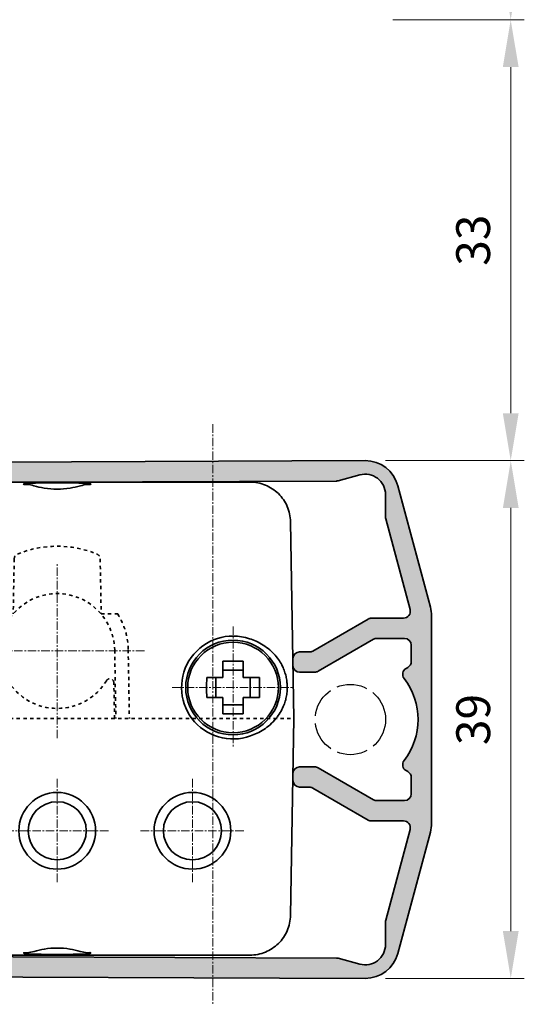
# Model space of a CAD drawing. Extents: x -322 to 3259, y -5646 to 2554.
# Drawn here: x 1086 to 1123, y -4613 to -4540 of the extents above; entities that cross this region are included whole.
import ezdxf

# ---------------------------------------------------------------- set-up
doc = ezdxf.new("R2010")
doc.units = 0
doc.header["$LTSCALE"] = 0.25
doc.header["$PDMODE"] = 35
doc.header["$PDSIZE"] = 1
for name, pattern in [('6003803$0$ACAD_ISO02W100', [15, 12, -3]), ('CENTER', [2, 1.25, -0.25, 0.25, -0.25]), ('JIS_02_1.0', [2, 1, -1])]:
    doc.linetypes.add(name, pattern=pattern)
doc.layers.get('Defpoints').update_dxf_attribs({"color": 2})
for name, color, linetype, lineweight in [('035_Cont', 6, 'Continuous', 35), ('05_Cont', 1, 'Continuous', 50), ('Al_Accessories', 2, 'Continuous', 35), ('Al_Dimensions', 7, 'Continuous', 18), ('Al_Profiles', 2, 'Continuous', 35), ('Al_Solid_Hatch', 50, 'Continuous', 35)]:
    doc.layers.add(name, color=color, linetype=linetype, lineweight=lineweight)
doc.styles.get("Standard").update_dxf_attribs({"font": 'arial.ttf'})
doc.dimstyles.get("Standard").update_dxf_attribs({"dimtxt": 2.5, "dimasz": 3.5, "dimexe": 1, "dimexo": 1.5, "dimgap": 1.5, "dimtad": 1, "dimdec": 1, "dimrnd": 0.5, "dimdsep": 46, "dimtxsty": 'Standard', "dimcen": 0, "dimclrd": 7, "dimclre": 7, "dimclrt": 256, "dimadec": 0, "dimazin": 0, "dimtfac": 1, "dimtdec": 1, "dimtofl": 0, "dimtmove": 0, "dimatfit": 0, "dimfxl": 1, "dimtolj": 1, "dimtzin": 0, "dimlwd": -1, "dimlwe": -1, "dimarcsym": 0})

# ---------------------------------------------------------------- blocks, each defined once
blk = doc.blocks.new('*U75')
at = {"layer": '05_Cont', "linetype": 'Continuous'}
for p, q in [((31.1850232240002, 4.999999849999766), (31.18625981040015, 4.999999999899955)), ((28.68624780520015, 0.000457385599929559), (28.68556279080014, 2.070009925898059e-08)), ((28.68624933150006, -0.000457383900084241), (28.68556415540008, -1.999978941019412e-09))]:
    blk.add_line(p, q, dxfattribs=at)
at = {"layer": 'Al_Accessories', "linetype": 'Continuous'}
for p, q in [((14.24808492700003, 25.29999999999973), (-14.24808492689999, 25.29999999999973)), ((-17.24595903169984, 22.35399732199994), (-17.5, 7.799999999899683)), ((17.5, 7.799999999999727), (17.24595903180034, 22.35399732199994)), ((12.25, 10.84999999999991), (12.25, 12.04692955819991)), ((13.75, 10.84999999999991), (13.75, 12.04692955819991)), ((13.75, 11.37205953139988), (12.25, 11.37205953139988)), ((12.25, 10.84999999999991), (11.0530704418, 10.84999999999991)), ((11.72794046859999, 10.84999999999991), (11.72794046859999, 9.349999999999909)), ((14.94692955819999, 10.84999999999991), (13.75, 10.84999999999991)), ((14.27205953149999, 10.84999999999991), (14.27205953149999, 9.349999999999909)), ((11.0530704418, 9.349999999999909), (12.25, 9.349999999999909)), ((12.25, 9.349999999999909), (12.25, 8.153070441799912)), ((13.75, 8.827940468499888), (12.25, 8.827940468499888)), ((13.75, 9.349999999999909), (14.94692955819999, 9.349999999999909)), ((13.75, 8.153070441799912), (13.75, 9.349999999999909)), ((-17.5, 7.799999999899683), (-17.24595897099971, -6.754000801300207)), ((17.33478397201159, -1.665219906188431), (17.5, 7.799999999999727)), ((17.2459589711002, -6.754000801300207), (17.33478397201159, -1.665219906188431)), ((17.28355719490037, -4.600000000000363), (22.80375854380038, -4.600000000000363)), ((22.88497191990002, -6.273959876800291), (22.80345757180005, -4.600066849200175)), ((17.24742521050029, -6.670000000000073), (23.11560869150009, -6.670000000000073)), ((19.54689390959652, -7.500000000000227), (19.54689390959652, -6.670000000000073)), ((26.18254384690028, -6.75), (23.38441837410011, -6.75)), ((19.44689390959706, -7.600000017800766), (17.10850554865691, -7.600000005908048)), ((19.54689391419674, -7.500000017800403), (17.13790801747177, -7.50000001780033)), ((-14.24808840669993, -9.700000000000273), (14.24808840670039, -9.700000000000273))]:
    blk.add_line(p, q, dxfattribs=at)
at = {"layer": 'Al_Accessories', "linetype": 'JIS_02_1.0'}
for p, q in [((-3.178908474000309, 19.6113777576993), (-3.25000000179989, 15.53861268319951)), ((3.178909617799945, 19.61137805669932), (3.250000003699824, 15.53861257159951)), ((-3.249972451199937, 15.53861278749946), (-4.479118216800088, 15.53861278749946)), ((-3.249884161899899, 15.53861060239933), (-3.249876885799948, 15.54551091679923)), ((-5.249200399599885, 12.89162513379915), (-5.33807504690003, 7.799999999999272)), ((-4.249341264699979, 12.8748281069993), (-4.337922718900244, 7.799999999999272)), ((4.337922718799745, 7.799999999999272), (4.249345775399888, 12.8745696864994)), ((5.038029348399959, 7.799999999999272), (4.949246091000077, 12.88638941189947)), ((-4.23790748600004, 7.799999999999727), (-4.191687630800061, 10.44793373419998)), ((4.23790748600004, 7.799999999999727), (4.191685933499683, 10.44803097029989)), ((17.5, 7.799999999999727), (-17.5, 7.799999999999727)), ((5.038029348399959, 7.799999999999272), (17.5, 7.799999999999272)), ((30.5123353553002, 5), (30.53844445310034, 5)), ((30.53690453950032, 4.999999789200046), (30.5797342011004, 4.999837573199783)), ((30.5797342011004, 4.999837573199783), (30.62158525170009, 5))]:
    blk.add_line(p, q, dxfattribs=at)
at = {"layer": 'Al_Accessories', "linetype": 'JIS_02_1.0', "ltscale": 3}
for p, q in [((3.249884106199715, 15.53861037809929), (3.249900754999998, 15.54409075629928)), ((4.123408783999822, 15.53861278749946), (3.249969182400036, 15.53861278749946))]:
    blk.add_line(p, q, dxfattribs=at)
at = {"layer": 'Al_Accessories'}
for p, q in [((-13.75, 10.84999999999991), (-13.75, 12.04692955819991)), ((-12.25, 10.84999999999991), (-12.25, 12.04692955819991)), ((-12.25, 11.37205953139988), (-13.75, 11.37205953139988)), ((-13.75, 10.84999999999991), (-14.94692955819999, 10.84999999999991)), ((-14.2720595314, 10.84999999999991), (-14.2720595314, 9.349999999999909)), ((-11.0530704418, 10.84999999999991), (-12.25, 10.84999999999991)), ((-11.72794046850001, 10.84999999999991), (-11.72794046850001, 9.349999999999909)), ((-14.94692955819999, 9.349999999999909), (-13.75, 9.349999999999909)), ((-13.75, 9.349999999999909), (-13.75, 8.153070441799912)), ((-12.25, 8.827940468499888), (-13.75, 8.827940468499888)), ((-12.25, 9.349999999999909), (-11.0530704418, 9.349999999999909)), ((-12.25, 8.153070441799912), (-12.25, 9.349999999999909))]:
    blk.add_line(p, q, dxfattribs=at)
at = {"layer": 'Al_Accessories', "linetype": 'JIS_02_1.0', "ltscale": 0.5}
for p, q in [((15.84689391419692, 7.500000017799492), (15.84689391419692, 6.670000017799567)), ((17.49476348069493, 7.500000009871826), (15.84689391419544, 7.500000017799492)), ((17.49650898718821, 7.600000009918689), (15.94689391419547, 7.600000017799517)), ((19.54689391419674, 7.499999999999317), (17.49476348069492, 7.500000009871826)), ((19.44689390959706, 7.599999999999682), (17.49650898718821, 7.600000009918689)), ((19.54689390959652, 6.669999999999845), (19.54689390959652, 7.499999999999773)), ((23.11560943830029, 6.670000000000073), (15.36821309578474, 6.670000000000073)), ((23.3844191219003, 6.75), (26.18254384200038, 6.75)), ((26.19880912650008, 6.749925874300059), (26.20744035250011, 6.749852487399948)), ((26.19887882290034, 6.749927236699933), (26.20744023640038, 6.749853853599688)), ((22.80346261020015, 4.600066857699856), (22.88497580740006, 6.273959758099863)), ((17.44414379230011, 4.599999999999909), (22.8037639548, 4.599999999999909)), ((30.51233536420006, -5), (30.53844444860017, -5)), ((30.57973425849998, -4.999837572900105), (30.53687930500002, -4.999999782000032)), ((30.62061186850026, -4.999999911100076), (30.57973425849998, -4.999837572900105)), ((31.18625774940012, -5), (30.62061186850026, -4.999999911100076)), ((27.2071510291001, -6.345346521700321), (27.20665207980012, -6.346180219100006)), ((15.84689391419692, -7.500000000000227), (15.84689391419692, -6.670000000000299)), ((17.13790801747177, -7.500000017800328), (15.84689391419556, -7.500000017800289)), ((17.10850554865691, -7.600000005908048), (15.94689391419547, -7.60000000000025))]:
    blk.add_line(p, q, dxfattribs=at)
at = {"layer": 'Al_Accessories', "linetype": 'JIS_02_1.0', "ltscale": 0.1}
for p, q in [((30.62157967380001, 5), (31.18625781730027, 5)), ((31.18626042140006, -5), (31.18410287180024, -4.999999540500085))]:
    blk.add_line(p, q, dxfattribs=at)
at = {"layer": 'Al_Accessories', "linetype": 'JIS_02_1.0', "ltscale": 0.5}
blk.add_lwpolyline([(17.24742521050029, -6.670000000000073), (15.34447795934872, -6.670000000000073)], dxfattribs=at)
at = {"layer": 'Al_Accessories', "linetype": 'Continuous'}
for centre, radius in [((-13, 10.09999999999991), 3.5), ((13, 10.09999999999991), 3.5), ((13, 10.09999999999991), 3.35), ((-10, -0.5), 2.836898522799999), ((0, -0.5), 2.836898522799999), ((10, -0.5), 2.836898522799999), ((-10, -0.5), 2.149999999999999), ((0, -0.5), 2.149999999999999), ((10, -0.5), 2.149999999999999)]:
    blk.add_circle(centre, radius, dxfattribs=at)
at = {"layer": 'Al_Accessories'}
blk.add_circle((-13, 10.09999999999991), 3.35, dxfattribs=at)
at = {"layer": 'Al_Accessories', "linetype": 'JIS_02_1.0', "ltscale": 0.5}
blk.add_circle((30.49561567250005, -1.410194116939814e-16), 2.505705251800005, dxfattribs=at)
at = {"layer": 'Al_Accessories', "linetype": 'JIS_02_1.0'}
for centre, radius, start, end in [((0, 12.79999999999927), 7.75, 67.78449916569782, 112.215503085593), ((-2.778970536000088, 19.60439731059932), 0.4, 112.2154990279145, 179.0000717122988), ((2.778970542100069, 19.60439695659943), 0.4, 1.000000000001775, 67.78448596720408), ((0, 12.79999999999927), 4.25, 1.005352420102511, 178.991163134694), ((0, 12.79999999999927), 5.25, 148.557640461114, 179.0000000001024), ((-3.891733462899992, 10.4426899537998), 0.3, 31.20049848090773, 178.9999999999982), ((0, 12.79999999999972), 4.25, 211.2044907253886, 328.7958880462875), ((3.891733462899992, 10.4426899537998), 0.3, 1.000000000001775, 148.7941359148856)]:
    blk.add_arc(centre, radius, start, end, dxfattribs=at)
at = {"layer": 'Al_Accessories', "linetype": 'JIS_02_1.0', "ltscale": 3}
blk.add_arc((0, 12.79999999999927), 4.95, 1.000000000001775, 33.59061490109513, dxfattribs=at)
at = {"layer": 'Al_Accessories', "linetype": 'Continuous'}
for centre, radius, start, end in [((-13, 10.09999999999991), 3.806767042999998, 250.021414361902, 108.6919827403086), ((13, 10.09999999999991), 3.806767042999998, 71.30801726040823, 289.9806450874909), ((23.38441837410011, -6.25), 0.5, 182.7040337106101, 269.9999999939031), ((19.44689390959706, -7.500000000000227), 0.1, 270, 0)]:
    blk.add_arc(centre, radius, start, end, dxfattribs=at)
at = {"layer": 'Al_Accessories', "linetype": 'JIS_02_1.0', "ltscale": 0.5}
for centre, radius, start, end in [((15.94689391419547, 7.500000017799492), 0.1, 90, 180), ((19.44689390959706, 7.499999999999773), 0.1, 0, 90), ((23.3844191219003, 6.25), 0.5, 90.0000000060969, 177.2959617306886), ((26.183161627924, 5.250971086184109), 1.498868393787537, 46.9387393058045, 90.08488070396942), ((31.19126801159675, -1.410194116939814e-16), 2.505705251800005, 97.97920490253222, 262.0207950974678), ((26.1829782707003, -5.25), 1.499839194599999, 269.8866239409995, 312.9962192108043), ((15.94689391419547, -7.500000000000227), 0.1, 180, 270)]:
    blk.add_arc(centre, radius, start, end, dxfattribs=at)
at = {"layer": 'Al_Accessories', "linetype": 'Continuous'}
for points, start_tangent, end_tangent in [([(-14.24808492689999, 25.29999999999973), (-15.39218762999962, 25.07333782519982), (-16.34982014699972, 24.44041053289993), (-16.99936403339961, 23.49396997229996), (-17.24595903169984, 22.35399732199994)], (-1, 0), (-0.017452406378672, -0.9998476951574145)), ([(-2.478605804399649, 25.15607100519992), (-2.478838389499742, 25.15574758899993), (-2.222365120899667, 25.12174019150007)], (-0.6150292809948932, -0.7885042698165337), (0.9975516932885731, -0.0699329623074906)), ([(-2.109915224799806, 25.21461237409994), (-2.329912479899576, 25.19024358499974), (-2.478605804399649, 25.15607100519992)], (-0.9978545700085486, -0.0654695128518173), (-0.6150292805381868, -0.7885042701727623)), ([(-2.222468190899689, 25.12174019150007), (-1.717104016599932, 25.01842502310001), (-0.9512618320995898, 24.85050386009971), (-1.8499577e-08, 24.77040091949993)], (0.997484497973424, -0.0708849511723512), (0.9999999961690984, -8.75317264065e-05)), ([(0.0007429318002323, 25.24702840689997), (-0.9867140933997688, 25.23987022339998), (-1.805097976299748, 25.21983285030001), (-2.109915224799806, 25.21461237409994)], (-0.9999999999074584, -1.36045261108e-05), (-0.9978545700163091, -0.065469512733539)), ([(-1.8499577e-08, 24.77040091949993), (0.9613322991003768, 24.8515831126997), (1.733866772300189, 25.02299176989982), (2.22259898530001, 25.1217392274998)], (0.9999999991369762, -4.15457276189e-05), (0.9974897191483794, 0.0708114411185613)), ([(2.109889991700129, 25.21463343939968), (1.805022514000029, 25.21985043079985), (0.9866063730000859, 25.23988453999982), (0.0007429318002323, 25.24702840689997)], (-0.9978557002924168, 0.0654522833362615), (-0.9999999999757822, 6.9595646262e-06)), ([(2.47866894380013, 25.15607477569984), (2.329937463700389, 25.19026026269967), (2.109889991700129, 25.21463343939968)], (-0.6143909977266064, 0.7890017122367387), (-0.9978557002946552, 0.0654522833021413)), ([(2.222231100400222, 25.12173922759985), (2.47866894380013, 25.15607477569984)], (0.9975515990673518, 0.0699343063036264), (-0.6143909979837684, 0.789001712036488)), ([(-14.21999440219997, 13.70597961389967), (-14.71773276199974, 13.5176696174999), (-15.23478028539966, 13.23894502260009), (-15.71323618799988, 12.88347666619984), (-16.1147740796996, 12.48133355109985), (-16.42565062909989, 12.06591086189974), (-16.65227300489959, 11.66084636229971), (-16.81004551909973, 11.27827101920002), (-16.91375102309985, 10.91521362089997), (-16.97579494449974, 10.5660007880997), (-17.00390508459986, 10.22122154259978), (-16.99736799139964, 9.867412206599962), (-16.95295029189992, 9.494871046099886), (-16.86230492109962, 9.100257281500033), (-16.71204284059968, 8.684643462399888), (-16.48824874329966, 8.248205044899805), (-16.17426811519999, 7.79932581389994)], (-0.958697227123612, -0.2844285968490119), (0.625026767682093, -0.7806033177490825)), ([(16.17535063370042, 7.800663397699736), (16.48059388770025, 8.235233988599703), (16.69707383330023, 8.650629179999667), (16.84525363780039, 9.044739468699843), (16.93960594320015, 9.420645449599759), (16.99100032380011, 9.785484274500046), (17.00555239370032, 10.14710497249962), (16.98264262240036, 10.50945703970001), (16.92259713680005, 10.8754980998001), (16.81968328419998, 11.24992224369998), (16.66264056780028, 11.63903439409978), (16.43463385550012, 12.05230421599981), (16.11601216520012, 12.47938965279991), (15.70767365900019, 12.88853881589966), (15.22655148660033, 13.24393883879975), (14.71208774030037, 13.52027858689962), (14.21999440230002, 13.70597961389967)], (0.6243655220859639, 0.781132315827685), (-0.9590385107911136, 0.2832757222558318)), ([(13, 12.0535028811999), (12.74974698779999, 12.05277146299988), (12.4997194706, 12.0505792077999), (12.25, 12.04692955819991)], (-1, 0), (-0.999846203028206, -0.0175376820041715)), ([(13.75, 12.04692955819991), (13.5002805295, 12.0505792077999), (13.25025301229999, 12.05277146299988), (13, 12.0535028811999)], (-0.999846203028206, 0.0175376820041715), (-1, 0)), ([(11.0530704418, 10.84999999999991), (11.04704619739999, 10.31678065739987), (11.04743790719999, 9.8165902369999), (11.0530704418, 9.349999999999909)], (-0.0175376820019203, -0.9998462030282456), (0.0175376820019203, -0.9998462030282456)), ([(14.94692955819999, 9.349999999999909), (14.95256209369999, 9.816590364499916), (14.95295380199999, 10.3167807847999), (14.94692955819999, 10.84999999999991)], (0.0175376820019203, 0.9998462030282456), (-0.0175376820019203, 0.9998462030282456)), ([(13.000062, 8.14649693759992), (12.7499028014, 8.147227629799888), (12.4998783476, 8.149418951899918), (12.25, 8.153070441799912)], (-1, 0), (-0.9998462030291096, 0.0175376819526483)), ([(13.75, 8.153070441799912), (13.5001629651, 8.149419434699894), (13.25017986009999, 8.147228112799894), (13.000062, 8.14649693759992)], (-0.9998462030276302, -0.0175376820369987), (-1, 0)), ([(-16.17425916000002, 7.799326109099638), (-15.73549898529973, 7.341413833300066), (-15.26505142029964, 6.984704661999785), (-14.7822057346998, 6.715384031499978), (-14.30078186799983, 6.522331200600092)], (0.6348140553522938, -0.7726649436380395), (0.9509215376470942, -0.3094321076405708)), ([(-17.24595897099971, -6.754000801300207), (-16.99936484249974, -7.893970358300066), (-16.34982082459965, -8.840411222500279), (-15.39218800179969, -9.473338641100325), (-14.24808840669993, -9.700000000000273)], (0.0174524064462203, -0.9998476951562354), (1, 6.48164e-11)), ([(14.24808840670039, -9.700000000000273), (15.39218800190019, -9.473338641100325), (16.34982082470014, -8.840411222500279), (16.99936484260024, -7.893970358300066), (17.2459589711002, -6.754000801300207)], (1, 0), (0.0174524063814236, 0.9998476951573662)), ([(-1.8499577e-08, -9.170400919600068), (-0.9425565343999552, -9.249007993200392), (-1.709778194599948, -9.416618782000114), (-2.222468172799835, -9.521740191600198)], (-0.9999999961691102, -8.75315908457e-05), (-0.9974844979713968, -0.0708849512008763)), ([(2.222599212200293, -9.521739227599936), (1.710600561600131, -9.417198179500247), (0.9469522420004068, -9.24918698320016), (-1.8499577e-08, -9.170400919600068)], (-0.9974897191442388, 0.0708114411768841), (-0.999999999136978, -4.15456864884e-05)), ([(-2.222365078399889, -9.521740191600198), (-2.478849326699673, -9.555754850600351), (-2.478616040799806, -9.556079633700392)], (-0.9975516915304024, -0.0699329873867334), (0.6147477952376654, -0.7887237464730154)), ([(-2.478616040799806, -9.556079633700392), (-2.32980429600002, -9.590253851400119), (-2.109743702699689, -9.614611016399977)], (0.6147477952675229, -0.7887237464497437), (0.9978563907862996, -0.0654417555306996)), ([(-2.109743702699689, -9.614611016399977), (-1.804882923199784, -9.619840807999935), (-0.9865229863999048, -9.63987312040035), (0.0007424231002915, -9.647028404699995)], (0.9978563907801052, -0.0654417556251525), (0.9999999999074058, -1.36084077743e-05)), ([(0.0007424231002915, -9.647028404699995), (0.9867975486999966, -9.639881640800011), (1.805237652300093, -9.619842469600373), (2.110061589700308, -9.614634807500352)], (0.9999999999757764, 6.9603692825e-06), (0.9978538783311885, 0.0654800542104664)), ([(2.110061589700308, -9.614634807500352), (2.33004570660023, -9.590249992100325), (2.478658762699978, -9.556066136500247)], (0.9978538783291204, 0.0654800542419836), (0.6146714876000332, 0.7887832163095019)), ([(2.478658762699978, -9.556066136500247), (2.222231235400158, -9.52173922769998)], (0.6146714878475443, 0.788783216116625), (-0.9975515953546796, 0.0699343592616203))]:
    blk.add_spline(points, degree=3, dxfattribs=dict(at, start_tangent=start_tangent, end_tangent=end_tangent))
blk.add_open_spline([(17.01095568486054, 23.46679592936049), (17.00713687262274, 23.47587381476876), (16.85196613762417, 23.83964133635835), (16.40213194358208, 24.49364340372952), (15.4167666568834, 25.14635902788068), (14.63686460421323, 25.30000000002493), (14.24808492700003, 25.29999999999973)], degree=3, knots=[1.137025343719176, 1.137025343719176, 1.137025343719176, 1.137025343719176, 1.166339031593622, 2.314231446024636, 3.462123860388453, 4.628462892028034, 4.628462892028034, 4.628462892028034, 4.628462892028034], dxfattribs=at)
at = {"layer": 'Al_Accessories', "ltscale": 0.5}
blk.add_open_spline([(17.24595903180034, 22.35399732199994), (17.2422873903422, 22.56434552018406), (17.21592334683115, 22.77555097857), (17.01095568486054, 23.46679592936049)], degree=3, dxfattribs=at)
at = {"layer": 'Al_Accessories', "linetype": 'JIS_02_1.0'}
for points in [[(2.930193577799855, 19.97470523799939), (2.928282874315826, 19.97488138362058), (2.926344694999913, 19.97475302816889), (2.924440159999903, 19.97451944409931)], [(3.629880489199877, 10.57614613419991), (3.629623530541948, 10.58366937003039), (3.631230633382642, 10.59167163294072), (3.63513051639984, 10.59811026770012)]]:
    blk.add_open_spline(points, degree=3, dxfattribs=at)
at = {"layer": 'Al_Accessories'}
for points, start_tangent, end_tangent in [([(-13, 12.0535028811999), (-13.2502530122, 12.05277146299988), (-13.5002805294, 12.0505792077999), (-13.75, 12.04692955819991)], (-1, 0), (-0.999846203028206, -0.0175376820041715)), ([(-12.25, 12.04692955819991), (-12.49971947049999, 12.0505792077999), (-12.74974698770001, 12.05277146299988), (-13, 12.0535028811999)], (-0.999846203028206, 0.0175376820041715), (-1, 0)), ([(-14.94692955819999, 10.84999999999991), (-14.95295380260001, 10.31678065739987), (-14.9525620928, 9.8165902369999), (-14.94692955819999, 9.349999999999909)], (-0.0175376820019203, -0.9998462030282456), (0.0175376820019203, -0.9998462030282456)), ([(-11.0530704418, 9.349999999999909), (-11.0474379063, 9.816590364499916), (-11.047046198, 10.3167807847999), (-11.0530704418, 10.84999999999991)], (0.0175376820019203, 0.9998462030282456), (-0.0175376820019203, 0.9998462030282456)), ([(-12.999938, 8.14649693759992), (-13.2500971986, 8.147227629799888), (-13.5001216524, 8.149418951899918), (-13.75, 8.153070441799912)], (-1, 0), (-0.9998462030291096, 0.0175376819526483)), ([(-12.25, 8.153070441799912), (-12.4998370349, 8.149419434699894), (-12.74982013990001, 8.147228112799894), (-12.999938, 8.14649693759992)], (-0.9998462030276302, -0.0175376820369987), (-1, 0))]:
    blk.add_spline(points, degree=3, dxfattribs=dict(at, start_tangent=start_tangent, end_tangent=end_tangent))
at = {"layer": 'Al_Accessories', "linetype": 'JIS_02_1.0', "ltscale": 0.1}
for points, start_tangent, end_tangent in [([(14.30078253630017, 6.522369483499916), (14.97802925330006, 6.814562658400062), (15.61374439540031, 7.238103420700098), (16.17535945670033, 7.800663217499733)], (0.9496594855342764, 0.3132839950185351), (0.6331423640433474, 0.7740353653765448)), ([(31.1862598113001, 5.000013536900041), (31.65235804410015, 4.978272751699931)], (0.999999998121936, -6.12872590737e-05), (0.9956672280313672, -0.09298801548765899)), ([(31.64453009850043, -4.978997681800137), (31.18626042220041, -5.000013715000022)], (-0.9958117175030552, -0.0914276942923525), (-0.9999999981206769, -6.13077997041e-05))]:
    blk.add_spline(points, degree=3, dxfattribs=dict(at, start_tangent=start_tangent, end_tangent=end_tangent))
at = {"layer": 'Al_Accessories', "linetype": 'JIS_02_1.0', "ltscale": 0.5}
for points, start_tangent, end_tangent in [([(30.49742482270023, 5.001180656299767), (29.65657774920039, 5.09336249529997), (28.76661857740039, 5.355846450999706), (27.94047101550025, 5.778256858799978), (27.20655889100028, 6.346080443199752)], (-0.999697949612246, 0.0245766055644651), (-0.7307207870877231, 0.6826764470214997)), ([(28.97831809310021, 4.759532295000098), (28.59739687610028, 4.619868634599697), (28.15263559080024, 4.40996175939972), (27.73063060040006, 4.157521114399969), (27.33553897970007, 3.86506524969991), (26.97108435140019, 3.53539056010004), (26.64070655500002, 3.171616845999778), (26.34764129060006, 2.777313051899909), (26.09474366600018, 2.356370007999885), (25.88439423880011, 1.912819692199718), (25.71857086460006, 1.450874351399761), (25.59886528360023, 0.9749929544000223), (25.52642462250043, 0.4898015405997284), (25.50192470550002, -1.410194116939814e-16)], (-0.9520377638549784, -0.3059805487183987), (-0.0008684438711845, -0.9999996229025502)), ([(29.45872720320023, 4.888027229899762), (29.06049377870006, 4.785166825299711), (28.97831809310021, 4.759532295000098)], (-0.9776646983445636, -0.2101707344299715), (-0.9520377638430567, -0.3059805487554922)), ([(30.51233560310022, 4.999999999399733), (30.02390389340037, 4.976146612799766), (29.53748896650024, 4.904298851599833), (29.45872720320023, 4.888027229899762)], (-0.9999999999999256, -3.857663856e-07), (-0.977664698348863, -0.2101707344099713)), ([(30.51233556980043, 4.999999999600278), (31.0058422526002, 4.975642964000143), (31.49191609920019, 4.903324719500233), (31.96830927270032, 4.78380137510021), (32.43058152190027, 4.618227260300045), (32.87436520280001, 4.408172093100347), (33.29532642770011, 4.155689651699958), (33.68936585020021, 3.863264528000399), (34.05274552090016, 3.533701738000218), (34.3820185752, 3.170139403300254), (34.67398945400039, 2.776117021699974), (34.92583662940007, 2.355480114800229), (35.13519012730041, 1.912226589600321), (35.30007183640038, 1.450539064400345), (35.41888151960013, 0.9748542510001242), (35.49045881940021, 0.4897800034000283), (35.51411167520002, -0.000684027999796041)], (0.999999999999938, 3.527681606e-07), (-0.0009267566137216001, -0.9999995705609973)), ([(31.65235804410015, 4.978272751699931), (31.8120666144003, 4.960770648199741), (32.69462662770031, 4.767635360799886), (33.52812127770023, 4.419261474599806), (34.28545391520022, 3.927012140199622), (34.94197506100029, 3.306941413799904), (35.47631941940001, 2.579276964999735), (35.87111070869998, 1.767773509999641), (36.11354016670004, 0.898989507799797), (36.19585276930031, 0.0006840279997957589)], (0.9956672280376229, -0.0929880154206786), (0.0014085077634128, -0.9999990080524483)), ([(30.51233556980043, -4.999999999600278), (31.0058422526002, -4.975642964000143), (31.49191609920019, -4.903324719500233), (31.96830927270032, -4.78380137510021), (32.43058152190027, -4.618227260300045), (32.87436520280001, -4.408172093100347), (33.29532642770011, -4.155689651699958), (33.68936585020021, -3.863264528000399), (34.05274552090016, -3.533701738000218), (34.3820185752, -3.170139403300254), (34.67398945400039, -2.776117021699974), (34.92583662940007, -2.355480114800229), (35.13519012730041, -1.912226589600322), (35.30007183640038, -1.450539064400345), (35.41888151960013, -0.9748542510001245), (35.49045881940021, -0.4897800034000286), (35.51411167520002, 0.0006840279997957589)], (0.999999999999938, -3.527681606e-07), (-0.0009267566137216001, 0.9999995705609973)), ([(36.19585205060032, 0.0006840279997957589), (36.1139768647002, -0.8966038669000227), (35.87186140460001, -1.765790326699971), (35.47725900170038, -2.577718871099932), (34.94298159370039, -3.305801557600261), (34.28641440720033, -3.926256179900065), (33.52893707230017, -4.418830275700202), (32.69521821520022, -4.767448641599912), (31.81237749630038, -4.96073151030032), (31.64453009850043, -4.978997681800137)], (-0.0009972879129191, -0.9999995027082857), (-0.9958117175095968, -0.0914276942211025)), ([(25.50192470520035, -1.410194116939814e-16), (25.52642709909998, -0.4898264513003598), (25.59887266780044, -0.9750298893000037), (25.71858494430018, -1.4509205966001), (25.88442012180014, -1.912881995400312), (26.09478242080042, -2.35644233109997), (26.34764744420029, -2.777322241000092), (26.64059405930022, -3.171480050199988), (26.97086110910033, -3.535167749600077), (27.33530059880042, -3.864869981400262), (27.7303672772003, -4.157345494700166), (28.15226473860032, -4.409763919200032), (28.59693374220007, -4.6196772065), (28.97831727700015, -4.759532036200198)], (0.0008683493409634, -0.99999962298464), (0.9520377137180082, -0.3059807047161438)), ([(27.20655889900019, -6.34608043920025), (27.94047104930025, -5.778256841500023), (28.76661861890018, -5.355846439000288), (29.65657779900023, -5.093362490300024), (30.49742956920028, -5.001180544300041)], (0.7307207890377287, 0.6826764449342598), (0.9996979730179568, 0.0245756534763287)), ([(28.97831727700015, -4.759532036200198), (29.06006529280041, -4.785037166599976), (29.45764975120012, -4.887795485600236)], (0.952037713737711, -0.3059807046548399), (0.9776184726173341, -0.2103856506450734)), ([(29.45764975120012, -4.887795485600236), (29.53717525580016, -4.904236651399969), (30.02365220220038, -4.976121964999948), (30.51233556980043, -4.999999999600278)], (0.9776184725918872, -0.210385650763321), (0.9999999999999376, -3.528054529e-07)), ([(30.49742956920028, -5.001180544300041), (30.51246987940005, -5.000833518200124)], (0.9996979729444516, 0.0245756564664078), (0.999767600719412, 0.0215579347747181)), ([(30.51246987940005, -5.000833518200124), (30.53853154669998, -5.000339763800183)], (0.9997676006772579, 0.0215579367296254), (0.9998667270865185, 0.016325687283958)), ([(30.53853154669998, -5.000339763800183), (30.58154160360011, -4.999823404900325)], (0.9998667270581233, 0.016325689023023), (0.9999704975090172, 0.0076814133835385)), ([(30.63462861460023, -4.999984304000008), (30.62158534790007, -5.000000045999968)], (-0.999997079245946, -0.0024169194395782), (-0.9999999999957562, 2.9133824413e-06))]:
    blk.add_spline(points, degree=3, dxfattribs=dict(at, start_tangent=start_tangent, end_tangent=end_tangent))
at = {"layer": 'Al_Accessories', "linetype": 'JIS_02_1.0'}
for points, start_tangent, end_tangent in [([(30.51246991240016, 5.000833512699955), (30.49742482270023, 5.001180656299767)], (-0.999767600805489, 0.021557930782812), (-0.9996979495911108, 0.0245766064241834)), ([(30.53853155079998, 5.000339758999871), (30.51246991240016, 5.000833512699955)], (-0.9998667271041322, 0.0163256862052078), (-0.9997676008234608, 0.0215579299493379)), ([(30.58154153290008, 4.999823400699824), (30.53853155079998, 5.000339758999871)], (-0.9999704974063973, 0.007681426742628201), (-0.9998667270879774, 0.0163256871946072))]:
    blk.add_spline(points, degree=3, dxfattribs=dict(at, start_tangent=start_tangent, end_tangent=end_tangent))
at = {"layer": 'Al_Dimensions', "linetype": 'CENTER', "ltscale": 2}
for p, q in [((0, 6.354010481695241), (0, 19.2459895183033)), ((-13, 14.60990714060357), (-13, 5.640146649348853)), ((13, 14.60990714060357), (13, 5.640146649348853)), ((-6.445989518304942, 12.79999999999972), (6.445989518304031, 12.79999999999972)), ((-8.490092859396341, 10.09999999999991), (-17.45985335065105, 10.09999999999991)), ((17.50990714060366, 10.09999999999991), (8.540146649348943, 10.09999999999991)), ((30.49561567250005, 3.8368985228), (30.49561567250005, -3.836898522799999)), ((31.19126801159675, 3.8368985228), (31.19126801159675, -3.836898522799999)), ((-10, 3.336898522799999), (-10, -4.336898522799999)), ((-1.9e-15, 3.336898522799999), (-3.4e-15, -4.336898522799999)), ((9.999999999999998, 3.336898522799999), (9.999999999999996, -4.336898522799999)), ((34.33251419530005, -1.410194116939814e-16), (16.91255305602681, 9e-16)), ((-6.163101477199999, -0.5), (-13.8368985228, -0.5)), ((3.836898522799999, -0.5), (-3.836898522799999, -0.5)), ((13.8368985228, -0.5), (6.163101477199999, -0.5))]:
    blk.add_line(p, q, dxfattribs=at)
for points in [[(-11.49950602107856, 29.56792096690333), (-11.49950602107856, -13.33522148680464)], [(11.5, 29.56792096690333), (11.5, -13.33522148680464)]]:
    blk.add_lwpolyline(points, dxfattribs=at)
blk = doc.blocks.new('8003201-_')
at = {"layer": '035_Cont', "rotation": 180}
blk.add_blockref('*U75', (0, -0.5), dxfattribs=at)
blk = doc.blocks.new('1003882-_')
at = {"layer": 'Al_Solid_Hatch'}
h = blk.add_hatch(color=256, dxfattribs=at)
h.dxf.hatch_style = 1
edge = h.paths.add_edge_path()
edge.add_line((0.5, 3.499999999929532), (1.616025403700064, 3.499999999929532))
edge.add_arc((1.616025403715084, 3.999999999925223), 0.4999999999956914, 269.9999999982788, 299.9999999982976)
edge.add_line((1.866025403700064, 3.566987298029307), (5.964101615099921, 5.933012701821685))
edge.add_arc((6.214101615100033, 5.499999999929543), 0.4999999999999893, 89.99999999999818, 120.00000000001549, ccw=False)
edge.add_line((6.214101615100049, 5.999999999929532), (8.25, 5.999999999929532))
edge.add_arc((8.25, 5.499999999929532), 0.5, 0, 90, ccw=False)
edge.add_line((8.75, 5.499999999929532), (8.75, 4.288675134529075))
edge.add_arc((8.249999999992925, 4.288675134525155), 0.5000000000070752, -59.999999999531894, 4.4917669583810493e-10, ccw=False)
edge.add_line((8.5, 3.855662432628851), (8.365770823799934, 3.778165181721892))
edge.add_arc((8.615770823862976, 3.345152479834072), 0.5000000000277111, 120.0000000065082, 217.4601534784015)
edge.add_arc((4.24999999999012, 5.470739789980053e-15), 4.999999999964968, -37.460153472620675, 37.46015347120061, ccw=False)
edge.add_arc((8.615770823803686, -3.345152479874602), 0.5000000000053058, 142.5398465279798, 239.9999999998715)
edge.add_line((8.365770823800062, -3.778165181770856), (8.500000000000142, -3.855662432779678))
edge.add_arc((8.249999999999986, -4.288675134671823), 0.5000000000000138, -1.0231815394945443e-12, 59.99999999998022, ccw=False)
edge.add_line((8.75, -4.288675134671831), (8.75, -5.500000000070468))
edge.add_arc((8.25, -5.500000000070468), 0.5, -90, 0, ccw=False)
edge.add_line((8.25, -6.000000000070468), (6.214101615100049, -6.000000000070468))
edge.add_arc((6.214101615085029, -5.500000000074777), 0.4999999999956914, 240.0000000017024, 270.00000000172116, ccw=False)
edge.add_line((5.964101615100049, -5.933012701970693), (1.866025403700206, -3.566987298178315))
edge.add_arc((1.616025403700093, -4.00000000007046), 0.4999999999999921, 59.99999999998455, 90.00000000000335)
edge.add_line((1.616025403700064, -3.500000000070468), (0.5, -3.500000000070468))
edge.add_arc((0.5, -4.000000000070468), 0.5, 90, 180)
edge.add_line((0, -4.000000000070468), (0, -4.500000000070468))
edge.add_arc((0.5, -4.500000000070468), 0.5, 180, 270)
edge.add_line((0.5, -5.000000000070468), (1.214101615100049, -5.000000000070468))
edge.add_arc((1.214101615111675, -5.500000000067069), 0.4999999999966009, 60.00000000131348, 90.00000000133218, ccw=False)
edge.add_line((1.464101615100049, -5.066987298172062), (5.562177826499891, -7.433012701962621))
edge.add_arc((5.812177826500004, -7.000000000070475), 0.4999999999999928, 239.9999999999846, 270.0000000000034)
edge.add_line((5.812177826500033, -7.500000000070468), (8.180554602600068, -7.500000000070468))
edge.add_arc((8.180554602647291, -8.000000000066244), 0.4999999999957758, -14.999999994582993, 90.00000000541132, ccw=False)
edge.add_line((8.663517515799981, -8.12940952257075), (6.862193084755518, -14.85204382012078))
edge.add_arc((7.345155997900065, -14.98145334267199), 0.5000000000000001, 165.0000000000057, 180.0000000000002)
edge.add_line((6.845155997900065, -14.98145334267199), (6.845155997900065, -16.65000000007192))
edge.add_arc((5.345155997897385, -16.6500000000734), 1.50000000000268, -105.2299999999255, 5.661604518536478e-11, ccw=False)
edge.add_line((4.951114361699979, -18.09731862047145), (3.341168597566096, -17.65900071713967))
edge.add_arc((3.209821385625525, -18.14144025747832), 0.5000000001667254, 74.77000002012095, 89.77000002009983)
edge.add_line((3.211828508700023, -17.64144428587086), (-32.65855207799996, -17.49745057597054))
edge.add_arc((-32.65453783147759, -16.49745863308268), 1.000000000007889, 224.7699999986226, 269.7699999986323, ccw=False)
edge.add_line((-33.36447741636294, -17.20172121609316), (-33.67388801869993, -16.889816480872))
edge.add_arc((-34.02885781112895, -17.24194777233952), 0.4999999999676896, 44.76999999665613, 89.76999999666592)
edge.add_line((-34.02685068785075, -16.74195180093191), (-34.50957607659996, -16.7400140065706))
edge.add_arc((-34.5115831998542, -17.240009978058), 0.500000000047384, 89.76999999944735, 201.7943128364402)
edge.add_arc((-32.65453783155819, -16.49745863305479), 2.50000000001631, 201.7943128383255, 269.7700000013331)
edge.add_line((-32.66457344774625, -18.9974384902715), (5.335120381600063, -19.14997985727085))
edge.add_arc((5.345155997874018, -16.65000000003645), 2.500000000034343, 269.7699999993661, 344.9999999993748)
edge.add_line((7.759970563622801, -17.29704761282799), (10.1648145657, -8.32204761277124))
edge.add_arc((7.750000000202785, -7.674999999957022), 2.499999999797215, 344.9999999973805, 359.999999997375)
edge.add_line((10.25, -7.675000000071559), (10.25, 7.674999999928804))
edge.add_arc((7.749999999999996, 7.674999999928814), 2.500000000000004, 359.9999999999998, 374.9999999999942)
edge.add_line((10.16481456572274, 8.322047612684873), (7.759970563600064, 17.29704761272889))
edge.add_arc((5.345155997917019, 16.64999999996575), 2.499999999963494, 15.00000000038648, 90.23000000039514)
edge.add_line((5.335120381653766, 19.14997985712934), (-32.66457344779996, 18.99743849022937))
edge.add_arc((-32.65453783152639, 16.49745863306874), 2.499999999960573, 90.23000000063182, 158.2056871636394)
edge.add_arc((-34.5115831998551, 17.24000997793913), 0.5000000000105868, 158.2056871578625, 270.2299999948553)
edge.add_line((-34.50957607665072, 16.74001400648833), (-34.02685068779999, 16.74195180082873))
edge.add_arc((-34.0288578111477, 17.24194777223775), 0.4999999999693905, 270.2300000112989, 315.2300000113086)
edge.add_line((-33.67388801866852, 16.88981648081838), (-33.36447741639995, 17.20172121602857))
edge.add_arc((-32.65453783149206, 16.49745863297301), 1.000000000055643, 90.23000000044323, 135.2300000004529, ccw=False)
edge.add_line((-32.65855207799848, 17.49745057590868), (3.211828508700023, 17.6414442857281))
edge.add_arc((3.209821385245569, 18.14144025738558), 0.500000000218269, 270.2300000234166, 285.2300000233956)
edge.add_line((3.341168597566096, 17.65900071709696), (4.951114361699979, 18.0973186203287))
edge.add_arc((5.345155997897385, 16.64999999993065), 1.500000000002678, -5.661604518536478e-11, 105.2299999999255, ccw=False)
edge.add_line((6.845155997900065, 16.64999999992917), (6.845155997900065, 14.98145334252924))
edge.add_arc((7.345155997900065, 14.98145334252924), 0.5, 179.9999999999998, 194.9999999999943)
edge.add_line((6.862193084755518, 14.85204381997803), (8.663517515799981, 8.12940952252804))
edge.add_arc((8.180554602609606, 7.99999999997442), 0.5000000000448898, -90.00000000109293, 14.999999998901387, ccw=False)
edge.add_line((8.180554602600068, 7.499999999929532), (5.812177826500033, 7.499999999929532))
edge.add_arc((5.812177826500017, 6.999999999929543), 0.4999999999999893, 89.99999999999818, 120.0000000000155)
edge.add_line((5.562177826499905, 7.433012701821685), (1.464101615100049, 5.066987298029307))
edge.add_arc((1.214101615115069, 5.499999999925223), 0.4999999999956915, 269.99999999827884, 299.9999999982976, ccw=False)
edge.add_line((1.214101615100049, 4.999999999929532), (0.5, 4.999999999929532))
edge.add_arc((0.5, 4.499999999929532), 0.5, 90, 180)
edge.add_line((0, 4.499999999929532), (0, 3.999999999929532))
edge.add_arc((0.5, 3.999999999929532), 0.5, 180, 270)
at = {"layer": 'Al_Profiles'}
blk.add_lwpolyline([(0.5, 3.499999999929532), (1.616025403700064, 3.499999999929532, 0.1316524975874792), (1.866025403700064, 3.566987298029307), (5.964101615099921, 5.933012701821685, -0.1316524975874729), (6.214101615100049, 5.999999999929532), (8.25, 5.999999999929532, -0.414213562373095), (8.75, 5.499999999929532), (8.75, 4.288675134529075, -0.2679491924310349), (8.5, 3.855662432628851), (8.365770823799934, 3.778165181721892, 0.4528845653943305), (8.218882567159483, 3.041047708877461, -0.3390665098106053), (8.218882567084108, -3.041047708975821, 0.4528845653943232), (8.365770823800062, -3.778165181770856), (8.500000000000142, -3.855662432779678, -0.2679491924310348), (8.75, -4.288675134671831), (8.75, -5.500000000070468, -0.414213562373095), (8.25, -6.000000000070468), (6.214101615100049, -6.000000000070468, -0.1316524975874792), (5.964101615100049, -5.933012701970693), (1.866025403700206, -3.566987298178315, 0.1316524975874793), (1.616025403700064, -3.500000000070468), (0.5, -3.500000000070468, 0.414213562373095), (0, -4.000000000070468), (0, -4.500000000070468, 0.414213562373095), (0.5, -5.000000000070468), (1.214101615100049, -5.000000000070468, -0.1316524975874793), (1.464101615100049, -5.066987298172062), (5.562177826499891, -7.433012701962621, 0.1316524975874792), (5.812177826500033, -7.500000000070468), (8.180554602600068, -7.500000000070468, -0.4931454260312739), (8.663517515799981, -8.12940952257075), (6.862193084755518, -14.85204382012078, 0.06554346281521391), (6.845155997900065, -14.98145334267199), (6.845155997900065, -16.65000000007192, -0.4943936677556873), (4.951114361699979, -18.09731862047145), (3.341168597566096, -17.65900071713967, 0.06554346281514584), (3.211828508700023, -17.64144428587086), (-32.65855207799996, -17.49745057597054, -0.1989123673797019), (-33.36447741636294, -17.20172121609316), (-33.67388801869993, -16.889816480872, 0.1989123673797019), (-34.02685068785075, -16.74195180093191), (-34.50957607659996, -16.7400140065706, 0.5318455158475344), (-34.97584454198704, -17.42564781431018, 0.3056146845809363), (-32.66457344774625, -18.9974384902715), (5.335120381600063, -19.14997985727085, 0.3405738448695954), (7.759970563622801, -17.29704761282799), (10.1648145657, -8.32204761277124, 0.06554346281521385), (10.25, -7.675000000071559), (10.25, 7.674999999928804, 0.06554346281521385), (10.16481456572274, 8.322047612684873), (7.759970563600064, 17.29704761272889, 0.3405738448695955), (5.335120381653766, 19.14997985712934), (-32.66457344779996, 18.99743849022937, 0.3056146845809363), (-34.97584454193532, 17.42564781422382, 0.5318455158475341), (-34.50957607665072, 16.74001400648833), (-34.02685068779999, 16.74195180082873, 0.1989123673797019), (-33.67388801866852, 16.88981648081838), (-33.36447741639995, 17.20172121602857, -0.1989123673797019), (-32.65855207799848, 17.49745057590868), (3.211828508700023, 17.6414442857281, 0.06554346281514595), (3.341168597566096, 17.65900071709696), (4.951114361699979, 18.0973186203287, -0.4943936677556873), (6.845155997900065, 16.64999999992917), (6.845155997900065, 14.98145334252924, 0.06554346281521391), (6.862193084755518, 14.85204381997803), (8.663517515799981, 8.12940952252804, -0.4931454260312739), (8.180554602600068, 7.499999999929532), (5.812177826500033, 7.499999999929532, 0.1316524975874729), (5.562177826499905, 7.433012701821685), (1.464101615100049, 5.066987298029307, -0.1316524975874792), (1.214101615100049, 4.999999999929532), (0.5, 4.999999999929532, 0.414213562373095), (0, 4.499999999929532), (0, 3.999999999929532, 0.414213562373095)], format="xyb", close=True, dxfattribs=at)
blk = doc.blocks.new('*D575')
at = {"layer": 'Al_Dimensions', "color": 7, "transparency": 16777216}
for p, q in [((1113.053217069067, -4572.928555879838), (1123.323521718964, -4572.928555879838)), ((1122.323521718964, -4576.428555879838), (1122.323521718964, -4607.728515594239)), ((1113.053217069013, -4611.228515594239), (1123.323521718964, -4611.228515594239))]:
    blk.add_line(p, q, dxfattribs=at)
for points in [[(1121.74018838563, -4576.428555879838), (1122.906855052297, -4576.428555879838), (1122.323521718964, -4572.928555879838)], [(1121.74018838563, -4607.728515594239), (1122.906855052297, -4607.728515594239), (1122.323521718964, -4611.228515594239)]]:
    blk.add_solid(points, dxfattribs=at)
at = {"layer": 'Defpoints', "color": 0, "transparency": 16777216}
for p in [(1111.553217069067, -4572.928555879838), (1111.553217069013, -4611.228515594239), (1122.323521718964, -4611.228515594239)]:
    blk.add_point(p, dxfattribs=at)
at = {"layer": 'Al_Dimensions', "transparency": 16777216, "insert": (1119.546236589358, -4592.078535737037), "char_height": 2.5, "attachment_point": 5, "rotation": 90}
blk.add_mtext('\\A1;39', dxfattribs=at)
blk = doc.blocks.new('*D576')
at = {"layer": 'Al_Dimensions', "color": 7, "transparency": 16777216}
for p, q in [((1113.594838226466, -4540.31087270173), (1123.318405757163, -4540.31087270173)), ((1122.318405757163, -4569.428555879838), (1122.318405757163, -4543.81087270173)), ((1113.053217069067, -4572.928555879838), (1123.318405757163, -4572.928555879838))]:
    blk.add_line(p, q, dxfattribs=at)
for points in [[(1121.735072423829, -4543.81087270173), (1122.901739090496, -4543.81087270173), (1122.318405757163, -4540.31087270173)], [(1121.735072423829, -4569.428555879838), (1122.901739090496, -4569.428555879838), (1122.318405757163, -4572.928555879838)]]:
    blk.add_solid(points, dxfattribs=at)
at = {"layer": 'Defpoints', "color": 0, "transparency": 16777216}
for p in [(1112.094838226466, -4540.31087270173), (1122.318405757163, -4540.31087270173), (1111.553217069067, -4572.928555879838)]:
    blk.add_point(p, dxfattribs=at)
at = {"layer": 'Al_Dimensions', "transparency": 16777216, "insert": (1119.541120627557, -4556.619714290782), "char_height": 2.5, "attachment_point": 5, "rotation": 90}
blk.add_mtext('\\A1;33', dxfattribs=at)
blk = doc.blocks.new('*D744')
at = {"layer": 'Al_Dimensions', "color": 7, "transparency": 16777216}
for p, q in [((1113.594838226466, -4490.309090307937), (1123.318405757164, -4490.309090307937)), ((1122.318405757164, -4536.81087270173), (1122.318405757164, -4493.809090307937)), ((1113.594838226466, -4540.31087270173), (1123.318405757164, -4540.31087270173))]:
    blk.add_line(p, q, dxfattribs=at)
for points in [[(1121.735072423831, -4493.809090307937), (1122.901739090497, -4493.809090307937), (1122.318405757164, -4490.309090307937)], [(1121.735072423831, -4536.81087270173), (1122.901739090497, -4536.81087270173), (1122.318405757164, -4540.31087270173)]]:
    blk.add_solid(points, dxfattribs=at)
at = {"layer": 'Defpoints', "color": 0, "transparency": 16777216}
for p in [(1112.094838226466, -4490.309090307937), (1122.318405757164, -4490.309090307937), (1112.094838226466, -4540.31087270173)]:
    blk.add_point(p, dxfattribs=at)
at = {"layer": 'Al_Dimensions', "transparency": 16777216, "insert": (1119.541973287858, -4515.309981504833), "char_height": 2.5, "attachment_point": 5, "rotation": 90}
blk.add_mtext('\\A1;50', dxfattribs=at)

msp = doc.modelspace()

# ---------------------------------------------------------------- linework, layer by layer
at = {"linetype": '6003803$0$ACAD_ISO02W100', "ltscale": 0.75}
msp.add_circle((1110.468096687403, -4592.078535736966), 2.6, dxfattribs=at)

# ---------------------------------------------------------------- block references
at = {"xscale": -1, "rotation": 180}
msp.add_blockref('8003201-_', (1088.794840599446, -4600.309088306148), dxfattribs=at)
msp.add_blockref('1003882-_', (1106.218096687413, -4592.078535736966))

# ---------------------------------------------------------------- dimensions: what is measured, and where the dimension line sits
at = {"layer": 'Al_Dimensions'}
dim = msp.add_linear_dim(base=(1122.318405757164, -4490.309090307937), p1=(1112.094838226466, -4540.310872701728), p2=(1112.094838226466, -4490.309090307936), angle=90, dimstyle='Standard', override={"dimdec": 0}, dxfattribs=at)
dim.commit()
dim.dimension.update_dxf_attribs({"geometry": '*D744', "text_midpoint": (1119.541973287858, -4515.309981504833)})
for base, p2, angle, picture, middle in [((1122.318405757163, -4540.31087270173), (1112.094838226466, -4540.310872701728), 90, '*D576', (1122.318405757161, -4556.619714290782)), ((1122.323521718964, -4611.228515594239), (1111.553217069013, -4611.228515594237), 270, '*D575', (1122.323521718962, -4592.078535737037))]:
    dim = msp.add_linear_dim(base=base, p1=(1111.553217069067, -4572.928555879836), p2=p2, angle=angle, dimstyle='Standard', override={"dimdec": 0}, dxfattribs=at)
    dim.commit()
    dim.dimension.update_dxf_attribs({"geometry": picture, "text_midpoint": middle, "dimtype": 160})

doc.saveas('drawing.dxf')
